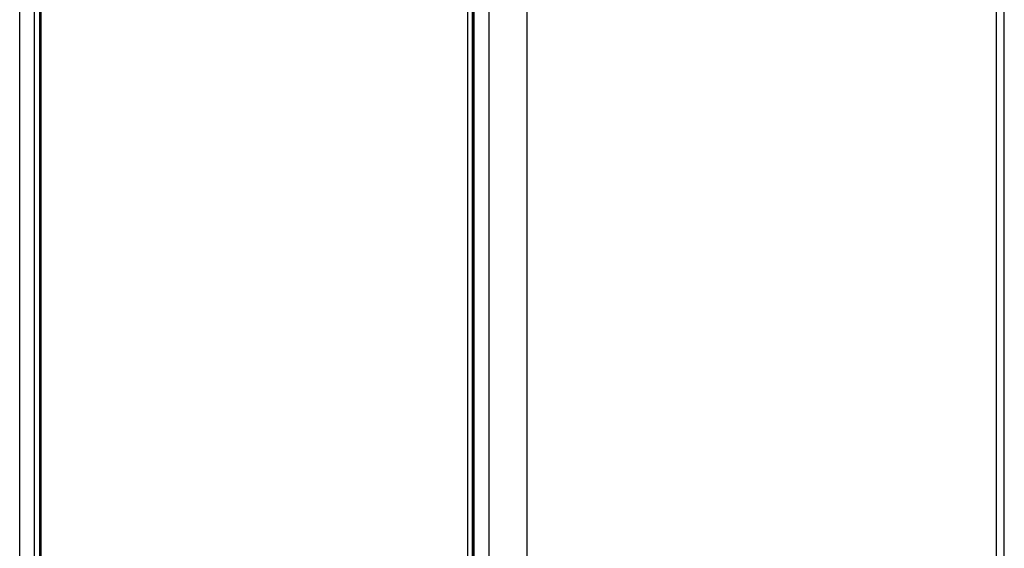
# Model space of a CAD drawing. Extents: x -40 to 594, y 0 to 417.
# Drawn here: x 36 to 46, y 44 to 50 of the extents above; entities that cross this region are included whole.
import ezdxf

# ---------------------------------------------------------------- set-up
doc = ezdxf.new("R2010")
doc.units = 0
doc.layers.get('0').update_dxf_attribs({"linetype": 'CONTINUOUS'})

msp = doc.modelspace()

# ---------------------------------------------------------------- linework, layer by layer
at = {"color": 8, "linetype": 'CONTINUOUS'}
for p, q in [((36.3227, 39.4988), (36.3227, 53.7901)), ((45.7979, 39.4988), (45.7979, 53.7988)), ((36.4669, 39.8319), (36.4669, 53.7071)), ((36.5178, 39.8319), (36.5178, 53.6778)), ((36.5305, 39.787), (36.5305, 53.6705)), ((40.6685, 37.3982), (40.6685, 51.2893)), ((40.7166, 37.3982), (40.7166, 51.2616)), ((40.7322, 37.3696), (40.7322, 51.2527)), ((40.8764, 36.8699), (40.8764, 51.1697)), ((41.2441, 36.8699), (41.2441, 51.1704))]:
    msp.add_line(p, q, dxfattribs=at)
at = {"color": 7, "linetype": 'CONTINUOUS'}
for p, q in [((45.874, 39.6048), (45.874, 53.8609)), ((36.5206, 53.6762), (36.5206, 39.8009)), ((40.7216, 51.2587), (40.7216, 37.3842))]:
    msp.add_line(p, q, dxfattribs=at)

doc.saveas('drawing.dxf')
